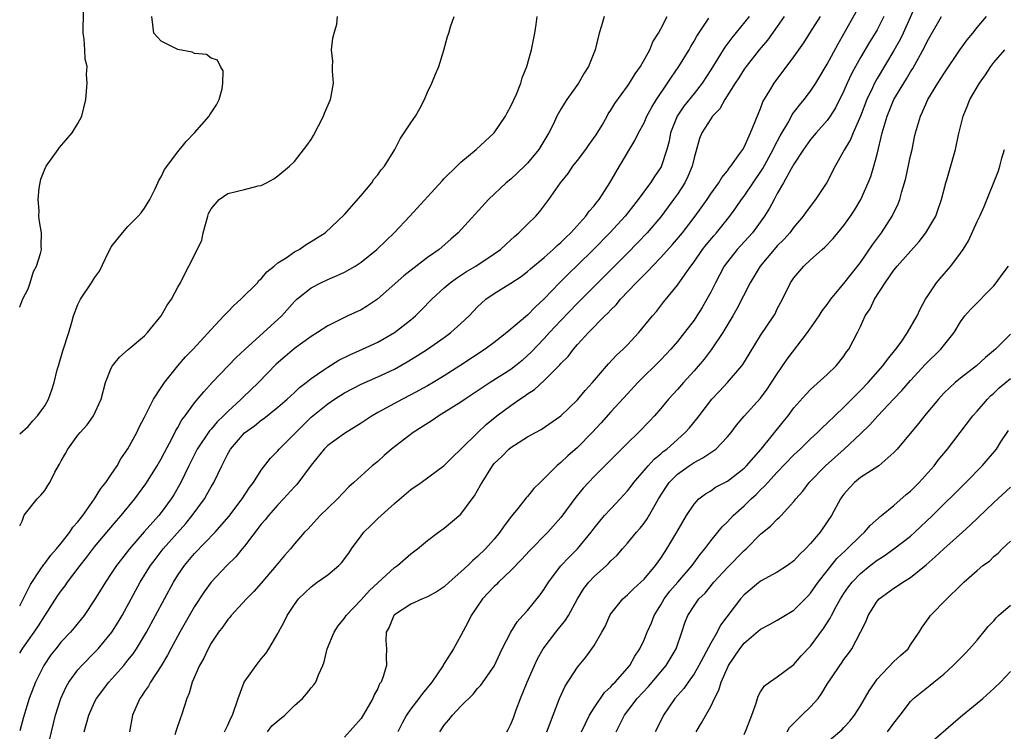
# Model space of a CAD drawing. Units: inches. Extents: x 2655000 to 2658000, y 1551019 to 1554000.
# Drawn here: x 2655000 to 2655118, y 1551361 to 1551447 of the extents above; entities that cross this region are included whole.
import ezdxf

# ---------------------------------------------------------------- set-up
doc = ezdxf.new("R2010")
doc.units = ezdxf.units.IN
doc.header["$MEASUREMENT"] = 0
doc.layers.add('LD26551551_2ft', color=191, linetype='Continuous')

msp = doc.modelspace()

# ---------------------------------------------------------------- linework, layer by layer
at = {"layer": 'LD26551551_2ft'}
for points, elevation in [([(2655000, 1551412.07), (2655000.01, 1551412.08), (2655000.38, 1551413.05), (2655001, 1551414.27), (2655001.27, 1551415), (2655001.67, 1551416.33), (2655002.03, 1551417), (2655002.51, 1551418.51), (2655002.6, 1551419), (2655002.58, 1551419.42), (2655002.63, 1551421), (2655002.36, 1551422.36), (2655002.3, 1551423), (2655002.35, 1551423.65), (2655002.2, 1551425), (2655002.35, 1551426.35), (2655002.55, 1551427.45), (2655003, 1551428.64), (2655003.19, 1551429), (2655004.64, 1551431), (2655004.77, 1551431.23), (2655006.29, 1551433), (2655007, 1551434.12), (2655007.45, 1551435), (2655007.95, 1551437), (2655008.02, 1551438.02), (2655008.12, 1551439), (2655008.04, 1551440.04), (2655008.09, 1551441), (2655007.88, 1551441.88), (2655007.82, 1551443), (2655007.73, 1551444.27), (2655007.61, 1551445), (2655007.67, 1551447.67)], 8554), ([(2655029.78, 1551361), (2655030.27, 1551361.73), (2655031, 1551362.35), (2655031.86, 1551363), (2655033, 1551364.17), (2655033.96, 1551365), (2655034.44, 1551365.56), (2655035, 1551366.29), (2655035.35, 1551366.65), (2655035.56, 1551367), (2655035.88, 1551367.88), (2655036.41, 1551369), (2655036.56, 1551369.44), (2655036.92, 1551371), (2655037.76, 1551373), (2655038.25, 1551373.75), (2655039, 1551374.66), (2655039.23, 1551375), (2655041, 1551376.87), (2655042, 1551378), (2655045, 1551380.76), (2655045.37, 1551381), (2655047, 1551382.41), (2655047.79, 1551383), (2655049, 1551384.03), (2655050.31, 1551385), (2655051, 1551385.48), (2655053, 1551387.16), (2655054.33, 1551389), (2655054.62, 1551389.38), (2655055.35, 1551390.65), (2655055.53, 1551391), (2655056.79, 1551393), (2655057, 1551393.26), (2655057.9, 1551394.1), (2655058.76, 1551395), (2655059, 1551395.2), (2655061, 1551396.47), (2655061.94, 1551397), (2655062.64, 1551397.36), (2655065, 1551398.99), (2655067, 1551400.9), (2655067.94, 1551402.06), (2655068.81, 1551403), (2655070.74, 1551405.26), (2655071.7, 1551406.3), (2655072.48, 1551407), (2655073, 1551407.53), (2655074.38, 1551409), (2655076, 1551411), (2655076.47, 1551411.53), (2655077.34, 1551412.66), (2655079, 1551414.69), (2655079.64, 1551415.64), (2655080.6, 1551417), (2655081, 1551417.52), (2655082.03, 1551419), (2655082.45, 1551419.55), (2655083.37, 1551420.63), (2655083.7, 1551421), (2655085.31, 1551423), (2655086.02, 1551423.98), (2655086.71, 1551425), (2655087, 1551425.38), (2655089.28, 1551428.72), (2655090.51, 1551431), (2655090.65, 1551431.35), (2655091.35, 1551432.65), (2655092.37, 1551434.37), (2655092.8, 1551435.2), (2655093.65, 1551436.35), (2655094.22, 1551437), (2655095, 1551438.02), (2655095.64, 1551439), (2655097, 1551441.25), (2655098.3, 1551443.7), (2655099, 1551444.91), (2655100.46, 1551447.54)], 8576), ([(2655107.62, 1551448.38), (2655106.11, 1551445), (2655105.75, 1551444.25), (2655105, 1551442.9), (2655103, 1551439.56), (2655102.69, 1551439), (2655102.42, 1551438.43), (2655101.74, 1551437), (2655101, 1551435), (2655100.12, 1551433), (2655099.8, 1551432.21), (2655099.06, 1551431), (2655097.95, 1551429), (2655096.94, 1551427.06), (2655095.6, 1551425), (2655094.48, 1551423.52), (2655094.12, 1551423), (2655093, 1551421.69), (2655092.49, 1551421), (2655091.79, 1551420.21), (2655091, 1551419.42), (2655090.63, 1551419), (2655088.95, 1551417), (2655087.75, 1551415), (2655086.14, 1551411.86), (2655085.65, 1551411), (2655084.45, 1551409), (2655083.07, 1551406.93), (2655082.21, 1551405.79), (2655081, 1551404.39), (2655079.73, 1551403), (2655079, 1551402.16), (2655077.95, 1551401), (2655077, 1551399.87), (2655076.24, 1551399), (2655075.64, 1551398.36), (2655074.33, 1551397), (2655073, 1551395.72), (2655069, 1551391.7), (2655068.31, 1551391), (2655067.69, 1551390.31), (2655066.79, 1551389.21), (2655065, 1551386.77), (2655063.44, 1551385), (2655061.23, 1551382.77), (2655060.28, 1551381.72), (2655059, 1551380.41), (2655057.51, 1551379), (2655057.27, 1551378.73), (2655057, 1551378.5), (2655055.6, 1551377), (2655054.23, 1551375), (2655053.83, 1551374.17), (2655053, 1551372.61), (2655052.11, 1551371), (2655051, 1551369.23), (2655050.9, 1551369.1), (2655050.86, 1551369), (2655049.49, 1551367), (2655048.37, 1551365.63), (2655047.93, 1551365), (2655047, 1551363.76), (2655046.48, 1551363), (2655045.96, 1551362.04), (2655045.43, 1551361)], 8580), ([(2655070.19, 1551447), (2655069.88, 1551445.88), (2655069.62, 1551445), (2655069.12, 1551443), (2655068.34, 1551441), (2655067.82, 1551440.18), (2655067.12, 1551439), (2655065.71, 1551437), (2655065.43, 1551436.57), (2655065, 1551435.86), (2655064.53, 1551435), (2655064.1, 1551434.1), (2655063.56, 1551433), (2655062.36, 1551431), (2655061, 1551429.36), (2655060.65, 1551429), (2655059, 1551427.46), (2655058.45, 1551427), (2655056.3, 1551425), (2655052.65, 1551421), (2655051.77, 1551420.23), (2655050.4, 1551419), (2655049, 1551418.01), (2655046.16, 1551415.84), (2655042.99, 1551413), (2655041.79, 1551412.21), (2655041, 1551411.74), (2655039.42, 1551411), (2655039, 1551410.82), (2655037, 1551409.83), (2655035.78, 1551409), (2655035, 1551408.52), (2655033, 1551407.08), (2655031.88, 1551406.12), (2655030.81, 1551405.19), (2655028.67, 1551403), (2655026.79, 1551401.21), (2655026.6, 1551401), (2655025, 1551399.53), (2655024.49, 1551399), (2655023.73, 1551398.27), (2655023, 1551397.41), (2655022.8, 1551397.2), (2655021.33, 1551395), (2655020.33, 1551393), (2655019.36, 1551391), (2655018.5, 1551389.5), (2655018.2, 1551389), (2655017, 1551387.37), (2655016.7, 1551387), (2655014.94, 1551385.06), (2655013.17, 1551383), (2655012.22, 1551381.78), (2655011.64, 1551381), (2655011, 1551380.03), (2655010.29, 1551379), (2655009, 1551376.88), (2655007.75, 1551375), (2655006.52, 1551373.48), (2655006.11, 1551373), (2655005, 1551371.82), (2655004.33, 1551371), (2655003.75, 1551370.25), (2655002.9, 1551369), (2655001.9, 1551367), (2655001.13, 1551365), (2655000.47, 1551362.77), (2655000, 1551361.14)], 8564), ([(2655000, 1551370.47), (2655000.36, 1551371.05), (2655001.73, 1551373), (2655002.24, 1551373.76), (2655003, 1551374.96), (2655004.6, 1551377.4), (2655005, 1551377.96), (2655005.45, 1551378.55), (2655005.74, 1551379), (2655007.25, 1551381), (2655008.02, 1551381.98), (2655009, 1551383.26), (2655010.7, 1551385.3), (2655011.62, 1551386.38), (2655012.18, 1551387), (2655013.84, 1551389), (2655015.17, 1551390.83), (2655016.53, 1551393), (2655017, 1551393.81), (2655017.4, 1551394.6), (2655018.33, 1551396.33), (2655018.77, 1551397.23), (2655019, 1551397.61), (2655019.48, 1551398.52), (2655019.86, 1551399), (2655021, 1551400.56), (2655022.1, 1551401.9), (2655023.13, 1551403), (2655026, 1551406), (2655027.03, 1551406.97), (2655031.47, 1551411), (2655033, 1551412.72), (2655033.29, 1551413), (2655035, 1551414.39), (2655036.17, 1551415), (2655037, 1551415.37), (2655038.15, 1551415.85), (2655039, 1551416.25), (2655040.28, 1551417), (2655041, 1551417.47), (2655042.9, 1551419), (2655043.96, 1551420.04), (2655044.98, 1551421), (2655046.85, 1551423), (2655050.74, 1551427.26), (2655051, 1551427.51), (2655052.5, 1551429), (2655053, 1551429.47), (2655054.83, 1551431), (2655057, 1551433.03), (2655058.36, 1551435), (2655058.57, 1551435.43), (2655059, 1551436.2), (2655059.68, 1551437.68), (2655060.19, 1551439), (2655060.36, 1551439.64), (2655060.93, 1551441), (2655061.49, 1551443), (2655061.88, 1551445), (2655062.04, 1551446.04), (2655062.17, 1551447)], 8562), ([(2655000, 1551376.17), (2655000.45, 1551377.04), (2655001.28, 1551378.72), (2655002.47, 1551380.47), (2655002.88, 1551381.12), (2655003, 1551381.25), (2655003.74, 1551382.26), (2655004.43, 1551383), (2655005, 1551383.7), (2655006.01, 1551385), (2655006.4, 1551385.6), (2655007, 1551386.26), (2655007.57, 1551387), (2655009, 1551389), (2655009.73, 1551390.27), (2655010.34, 1551391), (2655011, 1551391.96), (2655011.69, 1551393), (2655012.16, 1551393.84), (2655013, 1551395.01), (2655014.06, 1551397), (2655014.35, 1551397.65), (2655015, 1551398.82), (2655016.08, 1551401), (2655017, 1551402.42), (2655017.22, 1551402.78), (2655017.39, 1551403), (2655019, 1551405), (2655019.92, 1551406.08), (2655020.83, 1551407), (2655023, 1551409.36), (2655024.54, 1551411), (2655024.75, 1551411.25), (2655025, 1551411.49), (2655025.73, 1551412.27), (2655026.55, 1551413), (2655028.55, 1551415), (2655028.74, 1551415.26), (2655029, 1551415.47), (2655029.69, 1551416.31), (2655030.57, 1551417), (2655031, 1551417.37), (2655031.99, 1551417.99), (2655033, 1551418.7), (2655033.57, 1551419), (2655034.4, 1551419.6), (2655035, 1551419.95), (2655035.64, 1551420.36), (2655036.68, 1551421), (2655039, 1551423.2), (2655041, 1551425.46), (2655042.28, 1551427), (2655042.55, 1551427.45), (2655043, 1551427.96), (2655043.42, 1551428.58), (2655043.82, 1551429), (2655045.05, 1551431), (2655045.71, 1551432.29), (2655047, 1551434.23), (2655047.55, 1551435), (2655048.08, 1551435.92), (2655048.64, 1551437), (2655049, 1551437.9), (2655049.52, 1551439), (2655049.95, 1551440.05), (2655050.36, 1551441), (2655050.95, 1551442.95), (2655051.39, 1551444.61), (2655051.53, 1551445), (2655051.74, 1551445.74), (2655052.2, 1551447)], 8560), ([(2655000, 1551385.79), (2655000.29, 1551386.34), (2655000.53, 1551387.04), (2655002.09, 1551389), (2655002.55, 1551389.45), (2655003, 1551390.03), (2655003.39, 1551390.61), (2655003.61, 1551391), (2655004.21, 1551392.21), (2655004.66, 1551393), (2655004.8, 1551393.2), (2655005, 1551393.59), (2655005.52, 1551394.48), (2655005.77, 1551395), (2655007, 1551396.69), (2655007.25, 1551397), (2655008.1, 1551397.9), (2655008.86, 1551399), (2655009.78, 1551401), (2655010.31, 1551403), (2655011, 1551404.72), (2655011.16, 1551405), (2655011.97, 1551406.03), (2655013.03, 1551406.97), (2655015, 1551408.61), (2655015.37, 1551409), (2655017.01, 1551411), (2655017.7, 1551412.3), (2655018.24, 1551413), (2655019, 1551414.47), (2655019.3, 1551415), (2655019.87, 1551416.13), (2655020.3, 1551417), (2655021, 1551418.31), (2655021.87, 1551420.13), (2655022.04, 1551421), (2655022.59, 1551423), (2655022.69, 1551423.31), (2655023, 1551423.88), (2655023.94, 1551425), (2655025, 1551425.71), (2655027, 1551426.21), (2655028.65, 1551426.65), (2655029, 1551426.7), (2655029.66, 1551427), (2655030.52, 1551427.48), (2655031, 1551427.84), (2655032.42, 1551429), (2655033, 1551429.58), (2655034.49, 1551431.51), (2655035, 1551432.21), (2655035.29, 1551432.71), (2655036.5, 1551435), (2655036.63, 1551435.37), (2655037.35, 1551437), (2655037.43, 1551437.43), (2655037.7, 1551439), (2655037.57, 1551440.43), (2655037.57, 1551441), (2655037.62, 1551441.62), (2655037.46, 1551443), (2655037.6, 1551444.4), (2655037.79, 1551445), (2655038.09, 1551446.09), (2655038.19, 1551447)], 8558), ([(2655000, 1551396.82), (2655001, 1551397.73), (2655001.59, 1551398.41), (2655002.15, 1551399), (2655003, 1551400.2), (2655003.48, 1551401), (2655003.88, 1551402.12), (2655004.16, 1551403), (2655004.52, 1551404.52), (2655004.65, 1551405), (2655005.19, 1551406.81), (2655005.91, 1551409), (2655006.25, 1551410.25), (2655006.48, 1551411), (2655007, 1551412.37), (2655007.31, 1551413), (2655008.64, 1551415), (2655009, 1551415.58), (2655009.6, 1551416.4), (2655010.67, 1551418.67), (2655010.89, 1551419.11), (2655011, 1551419.3), (2655012.33, 1551421), (2655013, 1551421.77), (2655014.24, 1551423), (2655014.59, 1551423.41), (2655015, 1551423.96), (2655015.64, 1551425), (2655016.28, 1551426.28), (2655016.61, 1551427), (2655016.7, 1551427.3), (2655017, 1551427.73), (2655017.4, 1551428.6), (2655019, 1551430.73), (2655020.01, 1551431.98), (2655021.01, 1551433), (2655022.75, 1551435), (2655022.84, 1551435.16), (2655023, 1551435.43), (2655023.62, 1551436.38), (2655023.95, 1551437), (2655024.3, 1551438.3), (2655024.42, 1551439), (2655024.45, 1551440.45), (2655024.11, 1551441), (2655023.74, 1551441.74), (2655023, 1551441.98), (2655022.43, 1551442.43), (2655021, 1551442.53), (2655020.71, 1551442.71), (2655019, 1551443.03), (2655017, 1551444.04), (2655016.1, 1551445), (2655015.98, 1551445.98), (2655015.88, 1551447)], 8556), ([(2655003.32, 1551359), (2655004.31, 1551363), (2655004.93, 1551365), (2655005.58, 1551366.42), (2655005.92, 1551367), (2655007, 1551368.45), (2655007.48, 1551369), (2655009, 1551370.55), (2655009.42, 1551371), (2655011.07, 1551373), (2655011.82, 1551374.18), (2655012.29, 1551375), (2655014.48, 1551379), (2655015.72, 1551381), (2655016.26, 1551381.74), (2655017.24, 1551383), (2655019.96, 1551386.04), (2655020.73, 1551387), (2655022.18, 1551389), (2655022.48, 1551389.52), (2655023, 1551390.46), (2655023.33, 1551391), (2655024.27, 1551393), (2655025, 1551394.44), (2655025.32, 1551395), (2655027, 1551396.95), (2655028.19, 1551397.81), (2655029, 1551398.48), (2655029.31, 1551398.69), (2655031, 1551400.02), (2655032.14, 1551401), (2655033, 1551401.8), (2655033.6, 1551402.4), (2655034.4, 1551403), (2655035, 1551403.49), (2655036.52, 1551404.52), (2655037, 1551404.86), (2655038.33, 1551405.67), (2655039.66, 1551406.34), (2655041.18, 1551407), (2655043, 1551407.86), (2655045, 1551409.01), (2655047, 1551410.54), (2655047.55, 1551411), (2655048.28, 1551411.72), (2655049.5, 1551413), (2655051, 1551414.37), (2655051.71, 1551415), (2655052.46, 1551415.54), (2655053.67, 1551416.33), (2655054.78, 1551417), (2655057, 1551418.45), (2655057.77, 1551419), (2655058.4, 1551419.6), (2655059, 1551420.14), (2655059.44, 1551420.56), (2655059.97, 1551421), (2655061, 1551422.04), (2655061.98, 1551423), (2655062.46, 1551423.54), (2655063.57, 1551425), (2655064.94, 1551427), (2655065.88, 1551428.12), (2655066.46, 1551429), (2655067, 1551429.67), (2655067.99, 1551431), (2655068.4, 1551431.6), (2655069.24, 1551432.76), (2655069.95, 1551433.95), (2655070.55, 1551435), (2655070.7, 1551435.3), (2655071, 1551435.74), (2655071.47, 1551436.53), (2655073, 1551438.62), (2655073.26, 1551439), (2655073.91, 1551440.09), (2655074.56, 1551441), (2655075.67, 1551443), (2655076.05, 1551443.95), (2655076.72, 1551445), (2655077, 1551445.51), (2655077.76, 1551447)], 8566), ([(2655007.73, 1551361), (2655008.02, 1551362.02), (2655008.31, 1551363), (2655009, 1551364.56), (2655009.22, 1551365), (2655010.72, 1551367), (2655012.49, 1551369), (2655013, 1551369.61), (2655013.61, 1551370.39), (2655014.02, 1551371), (2655015, 1551372.59), (2655015.24, 1551373), (2655018.47, 1551379), (2655019, 1551379.85), (2655019.79, 1551381), (2655021, 1551382.43), (2655023.48, 1551385), (2655025.11, 1551386.89), (2655026.72, 1551389), (2655027.61, 1551390.38), (2655028.08, 1551391), (2655029, 1551392.46), (2655030.11, 1551393.89), (2655031, 1551394.79), (2655031.18, 1551395), (2655033, 1551396.82), (2655033.16, 1551397), (2655035, 1551398.82), (2655035.21, 1551399), (2655037, 1551400.45), (2655037.81, 1551401), (2655039, 1551401.75), (2655041, 1551402.79), (2655043, 1551403.67), (2655045, 1551404.62), (2655046.53, 1551405.47), (2655047.77, 1551406.23), (2655048.99, 1551407), (2655051, 1551408.42), (2655051.8, 1551409), (2655053, 1551410.09), (2655053.98, 1551411), (2655055, 1551412.08), (2655055.46, 1551412.54), (2655055.99, 1551413), (2655057, 1551413.72), (2655059, 1551414.94), (2655060.25, 1551415.75), (2655061, 1551416.33), (2655061.35, 1551416.65), (2655063, 1551418.04), (2655064.09, 1551419), (2655064.55, 1551419.45), (2655065, 1551419.82), (2655065.58, 1551420.42), (2655066.2, 1551421), (2655068, 1551423), (2655068.41, 1551423.59), (2655069, 1551424.24), (2655069.32, 1551424.68), (2655069.6, 1551425), (2655070.89, 1551427), (2655072.04, 1551429), (2655073.9, 1551432.1), (2655074.32, 1551433), (2655075, 1551434.21), (2655075.34, 1551435), (2655075.91, 1551436.09), (2655076.47, 1551437), (2655077.81, 1551439), (2655078.28, 1551439.72), (2655079.19, 1551441), (2655080.41, 1551443), (2655080.61, 1551443.39), (2655081, 1551444.02), (2655081.35, 1551444.65), (2655082.79, 1551446.79)], 8568), ([(2655087.61, 1551447), (2655085.55, 1551444.45), (2655084.69, 1551443.31), (2655083, 1551440.59), (2655081.98, 1551439), (2655081, 1551437.73), (2655079.78, 1551436.22), (2655078.97, 1551435.03), (2655078.18, 1551433), (2655078, 1551432), (2655077.74, 1551431), (2655077.06, 1551428.94), (2655076.25, 1551427.75), (2655075.77, 1551427), (2655074.29, 1551425), (2655073.71, 1551424.29), (2655072.72, 1551423), (2655070.9, 1551421), (2655068.94, 1551419), (2655067, 1551417.09), (2655065.93, 1551416.07), (2655064.85, 1551415), (2655063, 1551413.05), (2655061.93, 1551412.07), (2655061, 1551411.1), (2655058.53, 1551409), (2655057, 1551407.8), (2655055.92, 1551407), (2655052.86, 1551405), (2655051, 1551403.81), (2655049.67, 1551403), (2655049, 1551402.6), (2655047, 1551401.5), (2655046, 1551401), (2655045, 1551400.47), (2655043, 1551399.39), (2655042.33, 1551399), (2655041, 1551398.11), (2655039, 1551396.86), (2655037, 1551395.41), (2655036.58, 1551395), (2655035, 1551393.05), (2655033.27, 1551390.73), (2655033, 1551390.45), (2655031.69, 1551389), (2655031, 1551388.3), (2655029.87, 1551387), (2655029.49, 1551386.51), (2655029, 1551385.96), (2655027, 1551383.34), (2655026.71, 1551383), (2655025.95, 1551382.05), (2655024.87, 1551381), (2655023, 1551378.99), (2655022.16, 1551377.84), (2655021, 1551376.07), (2655019.25, 1551373), (2655018.17, 1551371), (2655017.77, 1551370.23), (2655017, 1551368.95), (2655015.72, 1551367), (2655015.48, 1551366.52), (2655015, 1551365.84), (2655014.67, 1551365.33), (2655014.42, 1551365), (2655013.94, 1551363.94), (2655013.55, 1551363), (2655013.17, 1551361)], 8570), ([(2655091.84, 1551447), (2655091, 1551445.79), (2655089.83, 1551444.17), (2655088.84, 1551443), (2655087.24, 1551441), (2655087, 1551440.67), (2655086.36, 1551439.64), (2655085.92, 1551439), (2655084.69, 1551437), (2655084.11, 1551435.89), (2655083.23, 1551435), (2655083, 1551434.68), (2655081.92, 1551433), (2655081.65, 1551432.35), (2655081, 1551430.02), (2655080.78, 1551429), (2655080.25, 1551427.75), (2655079.88, 1551427), (2655079, 1551425.65), (2655078.54, 1551425), (2655077.89, 1551424.11), (2655077, 1551422.92), (2655075.37, 1551421), (2655074.22, 1551419.78), (2655073, 1551418.54), (2655067, 1551412.55), (2655065, 1551410.47), (2655063.64, 1551409), (2655063, 1551408.29), (2655061.4, 1551406.6), (2655061, 1551406.23), (2655060.35, 1551405.65), (2655059.56, 1551405), (2655059, 1551404.58), (2655056.51, 1551403), (2655053.5, 1551401), (2655053, 1551400.65), (2655051, 1551399.39), (2655050.35, 1551399), (2655049.56, 1551398.44), (2655048.34, 1551397.66), (2655047.27, 1551397), (2655044.65, 1551395), (2655043.77, 1551394.23), (2655043, 1551393.51), (2655042.35, 1551393), (2655040.13, 1551391), (2655039.52, 1551390.48), (2655038.16, 1551389), (2655037, 1551387.89), (2655036.11, 1551387), (2655035, 1551385.83), (2655034.61, 1551385.39), (2655034.2, 1551385), (2655033, 1551383.61), (2655032.51, 1551383), (2655031.79, 1551382.21), (2655031, 1551381.24), (2655030.82, 1551381), (2655029, 1551378.89), (2655028.11, 1551377.89), (2655027.26, 1551377), (2655025.41, 1551375), (2655025.24, 1551374.76), (2655025, 1551374.51), (2655024.38, 1551373.62), (2655023.89, 1551373), (2655023, 1551371.65), (2655022.63, 1551371), (2655022.12, 1551369.88), (2655021.6, 1551369), (2655020.73, 1551367), (2655020.35, 1551365.65), (2655020.08, 1551365), (2655019.45, 1551363), (2655019.32, 1551362.68), (2655018.81, 1551361.19), (2655018.64, 1551360.64)], 8572), ([(2655024.62, 1551361), (2655025, 1551361.8), (2655025.36, 1551362.64), (2655025.57, 1551363), (2655026.23, 1551365), (2655026.95, 1551367), (2655028.39, 1551369), (2655029, 1551369.79), (2655029.57, 1551370.43), (2655029.94, 1551371), (2655031, 1551372.82), (2655031.09, 1551373), (2655031.77, 1551374.23), (2655032.13, 1551375), (2655033, 1551376.33), (2655033.49, 1551377), (2655035, 1551378.43), (2655035.75, 1551379), (2655037, 1551379.9), (2655038.34, 1551381), (2655038.67, 1551381.33), (2655039.52, 1551382.48), (2655039.87, 1551383), (2655041, 1551384.56), (2655041.34, 1551385), (2655042.19, 1551385.81), (2655043, 1551386.64), (2655045, 1551388.47), (2655047, 1551390.15), (2655048.22, 1551391), (2655051, 1551393.03), (2655051.97, 1551394.03), (2655053, 1551395), (2655055.01, 1551397), (2655056.04, 1551397.96), (2655057.33, 1551399), (2655059, 1551400.25), (2655060.08, 1551401), (2655060.64, 1551401.36), (2655061, 1551401.63), (2655061.83, 1551402.17), (2655063, 1551403.26), (2655064.88, 1551405.12), (2655065, 1551405.27), (2655065.86, 1551406.14), (2655066.51, 1551407), (2655067, 1551407.56), (2655068.33, 1551409), (2655070.29, 1551411), (2655070.66, 1551411.34), (2655071, 1551411.73), (2655071.65, 1551412.35), (2655072.16, 1551413), (2655074.06, 1551415), (2655074.54, 1551415.46), (2655075, 1551415.95), (2655075.54, 1551416.46), (2655076.01, 1551417), (2655077, 1551418.02), (2655078.42, 1551419.58), (2655079.61, 1551421), (2655081.14, 1551423), (2655082.56, 1551425), (2655083, 1551425.67), (2655083.98, 1551427), (2655084.35, 1551427.65), (2655085, 1551428.44), (2655085.22, 1551428.78), (2655085.43, 1551429), (2655086.51, 1551430.51), (2655086.84, 1551431), (2655087, 1551431.27), (2655087.8, 1551433), (2655089, 1551435.93), (2655089.28, 1551436.72), (2655090.11, 1551438.11), (2655090.62, 1551439), (2655093, 1551442.16), (2655094.17, 1551443.83), (2655094.89, 1551445), (2655096.17, 1551447)], 8574), ([(2655103.81, 1551447), (2655103, 1551445.41), (2655102.77, 1551445), (2655102.08, 1551443.92), (2655101, 1551442.07), (2655100.4, 1551441), (2655099.91, 1551440.09), (2655099.39, 1551439), (2655099, 1551438.08), (2655098, 1551436), (2655097.36, 1551435), (2655097, 1551434.49), (2655095.67, 1551433), (2655095, 1551432.2), (2655094.13, 1551431), (2655093, 1551429.24), (2655092.67, 1551428.67), (2655091.76, 1551427), (2655091, 1551425.71), (2655090.61, 1551425), (2655090.06, 1551423.94), (2655089.48, 1551423), (2655088.01, 1551421), (2655087.54, 1551420.46), (2655086.18, 1551419), (2655085, 1551417.51), (2655084.63, 1551417), (2655083.57, 1551415), (2655083, 1551413.88), (2655082.53, 1551413), (2655081.98, 1551412.02), (2655081.34, 1551411), (2655081, 1551410.51), (2655079.86, 1551409), (2655079, 1551407.93), (2655078.2, 1551407), (2655077.63, 1551406.37), (2655077, 1551405.72), (2655074.26, 1551403), (2655073, 1551401.65), (2655071, 1551399.46), (2655069.85, 1551398.15), (2655068.77, 1551397), (2655067, 1551395.19), (2655065.83, 1551394.17), (2655065, 1551393.4), (2655064.5, 1551393), (2655063, 1551391.46), (2655062.51, 1551391), (2655061.75, 1551390.25), (2655061, 1551389.31), (2655060.85, 1551389.15), (2655059.84, 1551387.84), (2655059.08, 1551386.92), (2655058.21, 1551385.79), (2655057.69, 1551385), (2655057, 1551384.18), (2655055.94, 1551383), (2655055, 1551382.08), (2655054.41, 1551381.59), (2655053.82, 1551381), (2655053, 1551380.23), (2655051.6, 1551379), (2655051, 1551378.45), (2655050.14, 1551377.86), (2655049, 1551377.25), (2655048.37, 1551377), (2655047, 1551376.37), (2655045, 1551375.08), (2655044.92, 1551375), (2655044.39, 1551373.61), (2655044.02, 1551373), (2655043.97, 1551371.97), (2655044.05, 1551371), (2655044.01, 1551369.99), (2655044.04, 1551369), (2655043.66, 1551367.66), (2655043.4, 1551367), (2655043.23, 1551366.77), (2655043, 1551366.22), (2655042.56, 1551365.44), (2655042.41, 1551365), (2655041.59, 1551363.59), (2655041, 1551362.62), (2655039, 1551360.38)], 8578), ([(2655050.46, 1551361), (2655051, 1551361.83), (2655051.54, 1551362.46), (2655051.97, 1551363), (2655053, 1551364.11), (2655054.46, 1551365.54), (2655055, 1551366.21), (2655055.38, 1551366.62), (2655057, 1551368.91), (2655057.97, 1551371), (2655059, 1551373), (2655059.75, 1551374.25), (2655060.45, 1551375), (2655061, 1551375.61), (2655062.51, 1551377.49), (2655063, 1551378.17), (2655063.51, 1551379), (2655065, 1551380.95), (2655065.99, 1551382.01), (2655067, 1551383.02), (2655068.64, 1551385), (2655069, 1551385.49), (2655069.67, 1551386.33), (2655070.25, 1551387), (2655071, 1551387.82), (2655072.13, 1551389), (2655073, 1551389.97), (2655073.44, 1551390.56), (2655073.75, 1551391), (2655075.47, 1551393), (2655076.21, 1551393.79), (2655077, 1551394.42), (2655077.31, 1551394.69), (2655077.72, 1551395), (2655079, 1551396.16), (2655079.95, 1551397), (2655080.44, 1551397.56), (2655081.35, 1551398.65), (2655081.6, 1551399), (2655083.15, 1551401), (2655084.04, 1551401.96), (2655085.03, 1551403), (2655086.72, 1551405), (2655086.84, 1551405.16), (2655087.61, 1551406.39), (2655089, 1551408.65), (2655090.57, 1551411), (2655090.73, 1551411.27), (2655091, 1551411.84), (2655091.64, 1551413), (2655092.6, 1551415), (2655093, 1551415.58), (2655094.19, 1551417), (2655095, 1551417.75), (2655096.38, 1551419), (2655096.72, 1551419.28), (2655097.7, 1551420.3), (2655098.29, 1551421), (2655099, 1551421.88), (2655099.79, 1551423), (2655100.27, 1551423.73), (2655101.02, 1551424.98), (2655101.93, 1551427), (2655102.23, 1551427.77), (2655102.6, 1551429), (2655103, 1551430.45), (2655103.61, 1551433), (2655103.83, 1551433.83), (2655104.18, 1551435), (2655105, 1551437), (2655106.19, 1551439), (2655106.51, 1551439.49), (2655107, 1551440.35), (2655107.26, 1551440.74), (2655108.68, 1551443.32), (2655109, 1551444), (2655110.73, 1551447)], 8582), ([(2655058.5, 1551361), (2655058.69, 1551361.31), (2655059, 1551361.92), (2655059.31, 1551362.69), (2655059.64, 1551363.64), (2655060.14, 1551365), (2655060.97, 1551367), (2655061.83, 1551369), (2655062.2, 1551369.8), (2655062.88, 1551371), (2655064.41, 1551373), (2655065.57, 1551374.43), (2655065.91, 1551375), (2655066.99, 1551377.01), (2655067.76, 1551378.24), (2655068.35, 1551379), (2655069, 1551379.67), (2655070.47, 1551381), (2655070.74, 1551381.26), (2655071, 1551381.55), (2655071.75, 1551382.25), (2655072.42, 1551383), (2655073, 1551383.68), (2655074.08, 1551385), (2655074.52, 1551385.48), (2655075, 1551386.1), (2655075.38, 1551386.62), (2655076.31, 1551388.31), (2655076.72, 1551389), (2655077.6, 1551390.4), (2655078.02, 1551391), (2655079, 1551391.97), (2655080.42, 1551393), (2655081, 1551393.4), (2655082.07, 1551393.93), (2655083, 1551394.57), (2655083.27, 1551394.73), (2655083.61, 1551395), (2655085, 1551396.46), (2655085.45, 1551397), (2655086.11, 1551397.89), (2655087.03, 1551398.97), (2655089, 1551401.13), (2655089.79, 1551402.21), (2655090.32, 1551403), (2655091, 1551404.05), (2655092.2, 1551405.8), (2655094.63, 1551409), (2655096.03, 1551411), (2655096.4, 1551411.6), (2655097, 1551412.39), (2655097.43, 1551413), (2655099, 1551414.89), (2655101, 1551417.44), (2655102.44, 1551419.56), (2655103.5, 1551421), (2655104.78, 1551423), (2655105.52, 1551424.48), (2655105.71, 1551425), (2655105.95, 1551425.95), (2655106.27, 1551427), (2655106.42, 1551427.58), (2655107, 1551430.26), (2655107.18, 1551431), (2655107.49, 1551432.51), (2655107.6, 1551433), (2655107.83, 1551433.83), (2655108.18, 1551435), (2655108.46, 1551435.54), (2655109.09, 1551437), (2655110.3, 1551439), (2655111, 1551440.1), (2655112.97, 1551443.03), (2655113.81, 1551444.19), (2655114.48, 1551445), (2655115, 1551445.67), (2655116.13, 1551447)], 8584), ([(2655063.3, 1551361), (2655063.52, 1551361.52), (2655064.06, 1551363), (2655064.84, 1551365), (2655065.5, 1551366.5), (2655067, 1551368.79), (2655068, 1551370), (2655068.74, 1551371), (2655069, 1551371.39), (2655069.94, 1551373), (2655070.31, 1551373.69), (2655070.88, 1551375), (2655071, 1551375.19), (2655072.45, 1551377), (2655073, 1551377.48), (2655073.77, 1551378.23), (2655075, 1551379.38), (2655076.35, 1551381), (2655077, 1551381.88), (2655077.44, 1551382.56), (2655077.74, 1551383), (2655078.94, 1551385), (2655080.11, 1551387), (2655081, 1551388.38), (2655081.59, 1551389), (2655082.37, 1551389.63), (2655083, 1551390), (2655083.59, 1551390.41), (2655085, 1551391.14), (2655087, 1551392.7), (2655087.29, 1551393), (2655089.07, 1551395), (2655091.71, 1551398.29), (2655092.3, 1551399), (2655093, 1551399.94), (2655094.44, 1551401.56), (2655095, 1551402.18), (2655097, 1551403.98), (2655098.06, 1551405), (2655099, 1551406.18), (2655099.32, 1551406.68), (2655099.58, 1551407), (2655100.64, 1551409), (2655101, 1551409.75), (2655101.56, 1551411), (2655102.14, 1551411.86), (2655102.67, 1551413), (2655103.94, 1551415), (2655105, 1551416.52), (2655105.22, 1551416.78), (2655105.4, 1551417), (2655108.03, 1551419.97), (2655108.83, 1551421), (2655110.04, 1551423), (2655110.3, 1551423.7), (2655110.74, 1551425), (2655111.25, 1551427), (2655111.37, 1551427.37), (2655112.4, 1551431), (2655112.78, 1551432.78), (2655113.31, 1551435), (2655113.82, 1551436.18), (2655114.11, 1551437), (2655115.28, 1551439), (2655116.02, 1551439.98), (2655116.65, 1551441), (2655117, 1551441.45), (2655118.33, 1551443)], 8586), ([(2655067.49, 1551361), (2655067.97, 1551362.03), (2655068.46, 1551363), (2655069, 1551363.88), (2655070.26, 1551365.74), (2655071, 1551366.44), (2655071.26, 1551366.74), (2655071.53, 1551367), (2655073.28, 1551369), (2655073.9, 1551370.1), (2655074.5, 1551371), (2655075, 1551372.06), (2655075.38, 1551373), (2655075.87, 1551374.13), (2655076.2, 1551375), (2655077, 1551376.26), (2655077.43, 1551377), (2655078.09, 1551377.91), (2655079.07, 1551379), (2655080.78, 1551381), (2655081.7, 1551382.3), (2655082.3, 1551383), (2655083, 1551383.96), (2655084.36, 1551385.64), (2655085, 1551386.26), (2655085.69, 1551387), (2655087, 1551388.17), (2655087.85, 1551389), (2655088.45, 1551389.55), (2655089, 1551390.11), (2655089.47, 1551390.53), (2655089.85, 1551391), (2655091, 1551392.23), (2655093, 1551394.3), (2655093.74, 1551395), (2655095, 1551396.24), (2655095.83, 1551397), (2655096.41, 1551397.59), (2655097, 1551398.11), (2655099, 1551400.03), (2655099.96, 1551401), (2655100.47, 1551401.53), (2655101, 1551402.04), (2655101.93, 1551403), (2655103.69, 1551405), (2655104.23, 1551405.77), (2655105.23, 1551407), (2655105.86, 1551407.86), (2655106.65, 1551409), (2655107.79, 1551411), (2655108.17, 1551411.83), (2655108.8, 1551413), (2655109, 1551413.3), (2655110.13, 1551415), (2655110.52, 1551415.48), (2655111.85, 1551417), (2655113, 1551418.54), (2655113.32, 1551419), (2655113.96, 1551420.04), (2655115, 1551422.35), (2655115.31, 1551423), (2655115.84, 1551424.16), (2655117.57, 1551428.43), (2655117.74, 1551429), (2655117.98, 1551429.98), (2655118.27, 1551431)], 8588), ([(2655071.63, 1551361), (2655072.66, 1551363), (2655074.18, 1551365), (2655075.53, 1551366.47), (2655077.65, 1551369), (2655078.85, 1551371), (2655079.54, 1551373), (2655079.9, 1551374.1), (2655080.26, 1551375), (2655081, 1551376.16), (2655081.59, 1551377), (2655082.32, 1551377.68), (2655083.39, 1551379), (2655085, 1551380.75), (2655087, 1551382.8), (2655087.24, 1551383), (2655089, 1551384.77), (2655090.23, 1551385.77), (2655091, 1551386.59), (2655091.22, 1551386.77), (2655091.45, 1551387), (2655093, 1551388.7), (2655093.22, 1551389), (2655094.06, 1551389.94), (2655094.82, 1551391), (2655096.77, 1551393), (2655099.02, 1551395), (2655101, 1551396.85), (2655102.1, 1551397.9), (2655103.06, 1551399), (2655105, 1551401.05), (2655105.96, 1551402.04), (2655107, 1551403.23), (2655108.81, 1551405.19), (2655110.65, 1551407), (2655112.25, 1551409), (2655113, 1551410.29), (2655113.54, 1551411), (2655114.21, 1551411.79), (2655117, 1551414.64), (2655117.29, 1551415), (2655118.01, 1551415.99), (2655118.78, 1551417)], 8590), ([(2655119, 1551408.81), (2655117.19, 1551407), (2655115.99, 1551406.01), (2655114.92, 1551405), (2655113, 1551403.53), (2655112.35, 1551403), (2655111, 1551401.7), (2655110.35, 1551401), (2655108.68, 1551399), (2655107.94, 1551398.06), (2655105.38, 1551395), (2655105, 1551394.58), (2655103.19, 1551393), (2655101, 1551391.59), (2655100.29, 1551391), (2655099.66, 1551390.34), (2655099, 1551389.58), (2655098.75, 1551389.25), (2655098.58, 1551389), (2655097.49, 1551387), (2655097, 1551386.25), (2655096.14, 1551385), (2655095, 1551383.63), (2655094.39, 1551383), (2655093.68, 1551382.32), (2655093, 1551381.58), (2655092.21, 1551381), (2655091, 1551380.19), (2655089, 1551379.11), (2655087, 1551377.49), (2655086.57, 1551377), (2655084.18, 1551373.82), (2655083.77, 1551373), (2655083, 1551371.68), (2655081.59, 1551369), (2655081, 1551367.99), (2655080.29, 1551367), (2655079.78, 1551366.22), (2655078.71, 1551365), (2655077.33, 1551363), (2655076.56, 1551361.44), (2655076.33, 1551361)], 8592), ([(2655081.26, 1551361), (2655081.91, 1551362.09), (2655083, 1551364.05), (2655083.46, 1551365), (2655083.99, 1551366.01), (2655084.27, 1551367), (2655085, 1551368.71), (2655085.14, 1551369), (2655086.49, 1551371), (2655087, 1551371.65), (2655089, 1551373.34), (2655090.08, 1551373.92), (2655091, 1551374.44), (2655093, 1551375.65), (2655094.67, 1551377.33), (2655095, 1551377.69), (2655095.92, 1551379), (2655097, 1551380.38), (2655098.17, 1551381.83), (2655099.19, 1551382.82), (2655099.41, 1551383), (2655101, 1551384.59), (2655101.49, 1551385), (2655102.17, 1551385.83), (2655103.51, 1551387), (2655105, 1551388.23), (2655106.48, 1551389.52), (2655107, 1551389.94), (2655107.52, 1551390.48), (2655108.05, 1551391), (2655109.84, 1551393), (2655110.34, 1551393.66), (2655111.43, 1551395), (2655112.95, 1551397), (2655114.5, 1551399), (2655115, 1551399.55), (2655116.23, 1551401), (2655116.62, 1551401.38), (2655117, 1551401.72), (2655117.65, 1551402.35), (2655119, 1551403.49)], 8594), ([(2655087, 1551360.69), (2655087.27, 1551361.27), (2655087.95, 1551363), (2655088.47, 1551364.47), (2655088.62, 1551365), (2655088.72, 1551365.28), (2655089, 1551365.81), (2655089.45, 1551366.55), (2655090.05, 1551367), (2655091, 1551367.64), (2655093, 1551369.12), (2655093.87, 1551370.13), (2655095, 1551371.32), (2655096.56, 1551373.44), (2655097.34, 1551374.66), (2655097.5, 1551375), (2655098.08, 1551376.08), (2655098.6, 1551377), (2655099, 1551377.62), (2655099.57, 1551378.43), (2655100, 1551379), (2655101, 1551380.04), (2655102.17, 1551381), (2655103, 1551381.64), (2655103.85, 1551382.15), (2655105.01, 1551382.99), (2655107, 1551384.54), (2655107.52, 1551385), (2655109.63, 1551387), (2655113.64, 1551391), (2655115.6, 1551393), (2655117.31, 1551395), (2655117.86, 1551395.86), (2655118.77, 1551397.23)], 8596), ([(2655092.18, 1551361), (2655092.48, 1551361.52), (2655093.45, 1551362.55), (2655093.95, 1551363), (2655095, 1551364.03), (2655095.89, 1551365), (2655096.36, 1551365.64), (2655097, 1551366.73), (2655097.5, 1551367.5), (2655098.51, 1551369), (2655098.72, 1551369.28), (2655099, 1551369.71), (2655099.56, 1551370.44), (2655099.94, 1551371), (2655101.01, 1551373), (2655101.68, 1551374.32), (2655101.93, 1551375), (2655103, 1551376.73), (2655103.23, 1551377), (2655105, 1551378.3), (2655105.43, 1551378.57), (2655106.08, 1551379), (2655107, 1551379.57), (2655108.9, 1551381.1), (2655109.96, 1551382.04), (2655111, 1551383.02), (2655113.24, 1551385), (2655114.16, 1551385.84), (2655117, 1551388.56), (2655119, 1551390.42)], 8598), ([(2655097, 1551359.76), (2655098.74, 1551361.26), (2655099, 1551361.52), (2655099.7, 1551362.3), (2655100.27, 1551363), (2655101, 1551364.15), (2655102.05, 1551365.95), (2655102.75, 1551367), (2655103, 1551367.33), (2655105, 1551369.46), (2655105.8, 1551370.2), (2655106.71, 1551371), (2655107, 1551371.46), (2655108.05, 1551373), (2655108.4, 1551373.6), (2655109.23, 1551374.77), (2655109.41, 1551375), (2655111.38, 1551377), (2655113, 1551378.62), (2655113.41, 1551379), (2655115, 1551380.41), (2655115.7, 1551381), (2655116.47, 1551381.53), (2655117, 1551382.08), (2655117.53, 1551382.47), (2655118.02, 1551383), (2655119, 1551383.95)], 8600), ([(2655104.24, 1551361), (2655105, 1551362.06), (2655105.76, 1551363), (2655107, 1551364.66), (2655107.35, 1551365), (2655109.37, 1551366.63), (2655109.8, 1551367), (2655111, 1551367.96), (2655112.11, 1551369), (2655113.56, 1551370.44), (2655114.1, 1551371), (2655115, 1551372.04), (2655116.34, 1551373.66), (2655117, 1551374.35), (2655117.29, 1551374.71), (2655117.57, 1551375), (2655119, 1551376.25)], 8602), ([(2655108.61, 1551359), (2655113, 1551362.82), (2655113.24, 1551363), (2655115, 1551364.47), (2655115.68, 1551365), (2655117, 1551366.22), (2655117.8, 1551367), (2655119, 1551368.25)], 8604)]:
    msp.add_lwpolyline(points, dxfattribs=dict(at, elevation=elevation))

doc.saveas('drawing.dxf')
